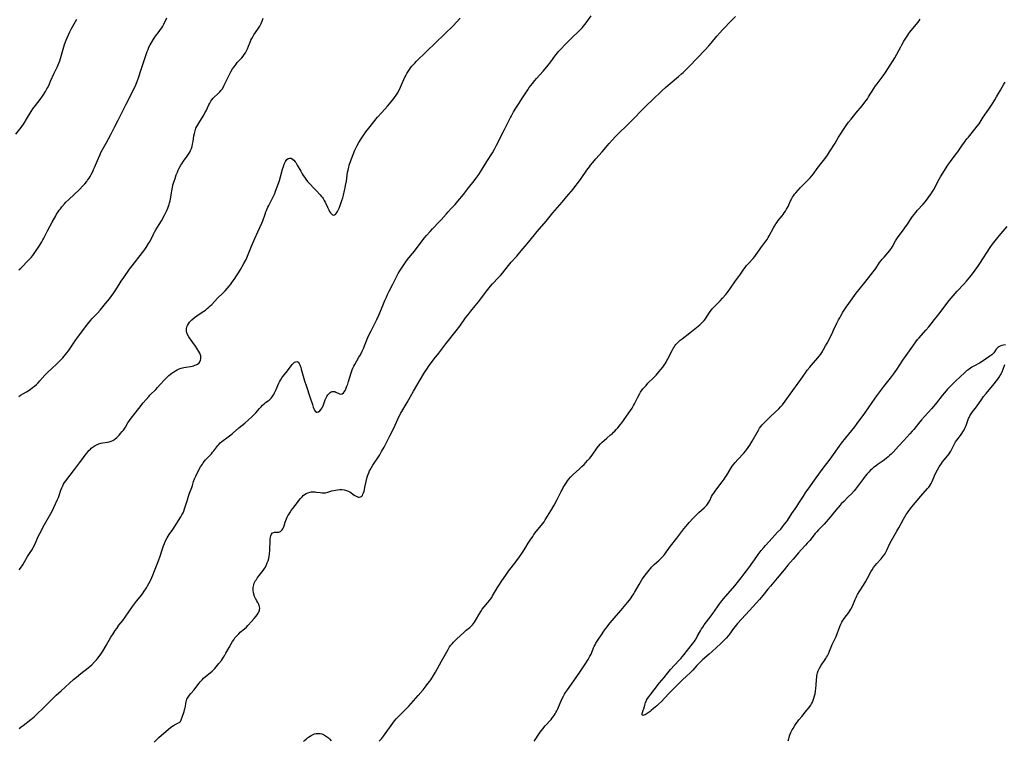
# Model space of a CAD drawing. Units: inches. Extents: x 2032784 to 2037729, y 252983 to 258463.
# Drawn here: x 2034953 to 2035288, y 253212 to 253457 of the extents above; entities that cross this region are included whole.
import ezdxf

# ---------------------------------------------------------------- set-up
doc = ezdxf.new("R2010")
doc.units = ezdxf.units.IN
doc.header["$MEASUREMENT"] = 0
doc.layers.add('c_18_T12S_R18E', color=188, linetype='Continuous')

msp = doc.modelspace()

# ---------------------------------------------------------------- linework, layer by layer
at = {"layer": 'c_18_T12S_R18E'}
for points, elevation in [([(2035288.15, 253346.59), (2035287.45, 253346.49), (2035286.89, 253346.35), (2035286.35, 253346.17), (2035285.87, 253345.93), (2035285.56, 253345.71), (2035285.3, 253345.46), (2035284.98, 253345.05), (2035284.44, 253344.18), (2035284.17, 253343.8), (2035283.87, 253343.48), (2035283.47, 253343.14), (2035282.86, 253342.69), (2035280.55, 253341.15), (2035279.24, 253340.37), (2035277.34, 253339.29), (2035276.73, 253338.93), (2035275.75, 253338.3), (2035275.33, 253337.99), (2035274.92, 253337.67), (2035274.21, 253337.06), (2035272.88, 253335.84), (2035271.14, 253334.18), (2035269.48, 253332.54), (2035268.41, 253331.44), (2035267.35, 253330.24), (2035266.58, 253329.32), (2035264.67, 253326.85), (2035264.24, 253326.32), (2035262.95, 253324.81), (2035260.53, 253322.13), (2035259.61, 253321.07), (2035258.55, 253319.79), (2035256.9, 253317.75), (2035256.39, 253317.14), (2035255.6, 253316.25), (2035253.55, 253314.04), (2035251.76, 253312.04), (2035250.03, 253310.18), (2035249.22, 253309.36), (2035248.72, 253308.88), (2035248.21, 253308.42), (2035247.67, 253307.97), (2035246.99, 253307.45), (2035246.47, 253307.07), (2035244.76, 253305.91), (2035244.09, 253305.43), (2035243.28, 253304.8), (2035242.69, 253304.3), (2035242.23, 253303.87), (2035241.66, 253303.29), (2035241.12, 253302.69), (2035240.38, 253301.82), (2035239.78, 253301.05), (2035237.78, 253298.32), (2035237.09, 253297.44), (2035236.66, 253296.92), (2035235.69, 253295.87), (2035234.64, 253294.81), (2035233.11, 253293.3), (2035232.28, 253292.45), (2035231.88, 253292), (2035230.43, 253290.33), (2035227.93, 253287.28), (2035227.09, 253286.3), (2035226.43, 253285.56), (2035225.75, 253284.85), (2035224.54, 253283.6), (2035223.9, 253282.92), (2035223.38, 253282.33), (2035221.51, 253280), (2035220.68, 253279.04), (2035220.13, 253278.44), (2035218.59, 253276.81), (2035217.71, 253275.82), (2035215.9, 253273.64), (2035214.13, 253271.59), (2035212.8, 253270), (2035210.44, 253267.12), (2035208.15, 253264.49), (2035207.24, 253263.38), (2035205.58, 253261.28), (2035204.99, 253260.56), (2035204.39, 253259.87), (2035201.01, 253256.14), (2035196.98, 253251.69), (2035196.49, 253251.13), (2035196.02, 253250.56), (2035195.57, 253249.98), (2035194.21, 253248.1), (2035193.86, 253247.65), (2035193.08, 253246.73), (2035192.47, 253246.07), (2035191.33, 253244.95), (2035188.32, 253242.17), (2035187.34, 253241.3), (2035185.05, 253239.33), (2035184.12, 253238.46), (2035183.14, 253237.44), (2035181.71, 253235.87), (2035180.73, 253234.86), (2035179.73, 253233.91), (2035178.1, 253232.44), (2035177.06, 253231.46), (2035173.44, 253227.81), (2035171.05, 253225.23), (2035170.12, 253224.32), (2035169.49, 253223.75), (2035168.35, 253222.75), (2035167.59, 253222.12), (2035167.19, 253221.81), (2035165.87, 253220.9), (2035165.5, 253220.66), (2035165.11, 253220.48), (2035164.74, 253220.46), (2035164.49, 253220.67), (2035164.51, 253221.08), (2035164.62, 253221.46), (2035164.92, 253222.24), (2035165.06, 253222.71), (2035165.38, 253223.93), (2035165.67, 253224.79), (2035165.83, 253225.19), (2035166.02, 253225.59), (2035166.36, 253226.18), (2035166.76, 253226.75), (2035167.43, 253227.64), (2035168.65, 253229.16), (2035170.46, 253231.5), (2035172.02, 253233.4), (2035173.26, 253234.97), (2035174.21, 253236.05), (2035177.04, 253239.17), (2035177.66, 253239.87), (2035178.2, 253240.51), (2035180.37, 253243.19), (2035181.67, 253244.84), (2035182.16, 253245.51), (2035182.51, 253246.03), (2035182.84, 253246.55), (2035183.25, 253247.26), (2035184.37, 253249.28), (2035184.75, 253249.92), (2035185.15, 253250.53), (2035185.67, 253251.25), (2035187.24, 253253.28), (2035187.98, 253254.29), (2035188.6, 253255.16), (2035190.14, 253257.44), (2035190.95, 253258.58), (2035191.62, 253259.44), (2035192.19, 253260.12), (2035196.03, 253264.58), (2035197.34, 253266.14), (2035198.26, 253267.28), (2035199.25, 253268.6), (2035200.83, 253270.72), (2035203.5, 253274.53), (2035204.04, 253275.27), (2035205, 253276.52), (2035205.94, 253277.65), (2035206.48, 253278.28), (2035208.77, 253280.81), (2035210.61, 253282.76), (2035211.65, 253283.89), (2035212.3, 253284.64), (2035213, 253285.5), (2035213.6, 253286.32), (2035213.94, 253286.82), (2035215.48, 253289.16), (2035217.18, 253291.58), (2035217.87, 253292.63), (2035219.36, 253295.06), (2035220.23, 253296.38), (2035221.02, 253297.5), (2035223.21, 253300.52), (2035225.2, 253303.4), (2035226.07, 253304.58), (2035228.09, 253307.2), (2035229.06, 253308.49), (2035231.58, 253312.02), (2035232.36, 253313.08), (2035233.82, 253314.95), (2035236.85, 253318.7), (2035237.72, 253319.84), (2035240.25, 253323.32), (2035242.8, 253326.99), (2035244.39, 253329.18), (2035246.76, 253332.38), (2035248.98, 253335.23), (2035250.03, 253336.62), (2035251.11, 253338.15), (2035253.26, 253341.34), (2035256.57, 253346.14), (2035257.59, 253347.56), (2035258.23, 253348.37), (2035258.76, 253349), (2035261.03, 253351.54), (2035262.02, 253352.71), (2035262.88, 253353.76), (2035264.02, 253355.19), (2035265.48, 253357.06), (2035268.98, 253361.61), (2035270.32, 253363.26), (2035270.99, 253364.05), (2035271.72, 253364.87), (2035273.91, 253367.21), (2035274.86, 253368.25), (2035275.99, 253369.57), (2035276.93, 253370.73), (2035277.83, 253371.94), (2035278.74, 253373.22), (2035279.4, 253374.22), (2035282.97, 253379.71), (2035283.73, 253380.84), (2035284.59, 253382.01), (2035285.03, 253382.58), (2035285.93, 253383.66), (2035288.7, 253386.88)], 1094), ([(2035214.22, 253211.8), (2035214.38, 253212.49), (2035214.5, 253212.9), (2035214.7, 253213.5), (2035214.93, 253214.1), (2035215.15, 253214.62), (2035215.58, 253215.51), (2035215.85, 253216), (2035216.49, 253217.04), (2035216.9, 253217.64), (2035217.33, 253218.24), (2035217.88, 253218.95), (2035218.8, 253220.08), (2035220.58, 253222.18), (2035221.33, 253223.14), (2035221.85, 253223.93), (2035222.13, 253224.42), (2035222.42, 253225), (2035222.7, 253225.64), (2035222.95, 253226.29), (2035223.19, 253227.08), (2035223.37, 253227.82), (2035223.51, 253228.58), (2035223.66, 253229.74), (2035223.74, 253230.68), (2035223.85, 253232.75), (2035223.9, 253233.36), (2035223.97, 253233.95), (2035224.05, 253234.44), (2035224.17, 253234.91), (2035224.41, 253235.62), (2035224.63, 253236.09), (2035224.87, 253236.56), (2035225.34, 253237.36), (2035227, 253239.79), (2035227.28, 253240.24), (2035227.55, 253240.7), (2035227.88, 253241.37), (2035228.27, 253242.3), (2035228.96, 253244.02), (2035229.22, 253244.59), (2035230.17, 253246.59), (2035230.5, 253247.34), (2035231.81, 253250.73), (2035232.16, 253251.54), (2035232.48, 253252.17), (2035232.83, 253252.78), (2035233.24, 253253.39), (2035234.86, 253255.51), (2035235.21, 253256.03), (2035235.53, 253256.56), (2035235.95, 253257.4), (2035237, 253259.9), (2035237.29, 253260.54), (2035237.61, 253261.17), (2035237.84, 253261.61), (2035238.37, 253262.5), (2035239.78, 253264.74), (2035240.51, 253265.95), (2035241.18, 253267.15), (2035242.33, 253269.32), (2035242.74, 253270.04), (2035243.21, 253270.76), (2035243.77, 253271.5), (2035244.38, 253272.2), (2035245.78, 253273.69), (2035246.19, 253274.16), (2035246.57, 253274.65), (2035247.04, 253275.34), (2035247.4, 253275.99), (2035247.73, 253276.65), (2035248.84, 253278.98), (2035249.36, 253280), (2035249.76, 253280.72), (2035251.22, 253283.16), (2035251.88, 253284.31), (2035253.43, 253287.19), (2035253.89, 253288.04), (2035254.38, 253288.86), (2035254.97, 253289.78), (2035255.76, 253290.88), (2035256.8, 253292.17), (2035259.32, 253295.1), (2035261.63, 253297.68), (2035262.03, 253298.16), (2035262.51, 253298.82), (2035262.86, 253299.42), (2035263.17, 253300.05), (2035264, 253301.96), (2035264.58, 253303.19), (2035265.02, 253304.04), (2035265.6, 253305.03), (2035266.33, 253306.18), (2035266.72, 253306.73), (2035267.23, 253307.39), (2035268.51, 253308.96), (2035268.93, 253309.52), (2035269.26, 253310), (2035269.52, 253310.43), (2035269.87, 253311.1), (2035270.52, 253312.42), (2035270.75, 253312.86), (2035271.17, 253313.51), (2035271.62, 253314.15), (2035272.82, 253315.73), (2035273.31, 253316.43), (2035273.63, 253316.93), (2035273.93, 253317.44), (2035274.34, 253318.24), (2035274.71, 253319.07), (2035275.33, 253320.81), (2035275.6, 253321.53), (2035275.75, 253321.86), (2035276.05, 253322.44), (2035276.47, 253323.12), (2035276.94, 253323.79), (2035278.22, 253325.52), (2035280.03, 253328.08), (2035280.69, 253328.97), (2035281.57, 253330.05), (2035284.32, 253333.28), (2035285.11, 253334.31), (2035285.56, 253334.93), (2035285.98, 253335.56), (2035286.46, 253336.35), (2035286.88, 253337.14), (2035287.02, 253337.44), (2035287.35, 253338.31), (2035287.87, 253339.86)], 1094), ([(2034998.46, 253211.35), (2034999.25, 253212.17), (2035000.03, 253212.9), (2035002.57, 253215.14), (2035004.03, 253216.32), (2035004.51, 253216.68), (2035005.02, 253217.03), (2035005.43, 253217.28), (2035005.86, 253217.5), (2035006.77, 253217.89), (2035007.23, 253218.15), (2035007.46, 253218.4), (2035007.69, 253218.9), (2035007.97, 253219.84), (2035008.66, 253221.75), (2035008.84, 253222.29), (2035008.96, 253222.71), (2035009.06, 253223.14), (2035009.13, 253223.58), (2035009.25, 253224.53), (2035009.34, 253225.04), (2035009.47, 253225.55), (2035009.65, 253225.99), (2035010.03, 253226.67), (2035010.5, 253227.32), (2035010.95, 253227.87), (2035012.05, 253229.14), (2035012.69, 253229.92), (2035013.83, 253231.47), (2035014.12, 253231.85), (2035014.44, 253232.21), (2035014.78, 253232.58), (2035015.32, 253233.11), (2035015.89, 253233.62), (2035018.26, 253235.55), (2035018.71, 253235.96), (2035019.13, 253236.39), (2035019.62, 253236.94), (2035020.54, 253238.09), (2035021.37, 253239.18), (2035022.1, 253240.22), (2035022.44, 253240.76), (2035022.92, 253241.58), (2035024.03, 253243.61), (2035024.72, 253244.83), (2035025.17, 253245.59), (2035025.56, 253246.21), (2035025.98, 253246.8), (2035026.38, 253247.3), (2035026.81, 253247.77), (2035027.3, 253248.26), (2035027.81, 253248.73), (2035029.25, 253249.94), (2035029.86, 253250.51), (2035030.41, 253251.07), (2035031.62, 253252.4), (2035032.54, 253253.45), (2035033.07, 253254.09), (2035033.55, 253254.72), (2035033.9, 253255.25), (2035034.12, 253255.67), (2035034.28, 253256.09), (2035034.36, 253256.42), (2035034.4, 253256.93), (2035034.36, 253257.37), (2035034.25, 253257.81), (2035034.09, 253258.25), (2035033.76, 253258.87), (2035033.39, 253259.5), (2035033, 253260.22), (2035032.67, 253260.96), (2035032.42, 253261.75), (2035032.3, 253262.28), (2035032.22, 253262.91), (2035032.2, 253263.47), (2035032.22, 253264.02), (2035032.29, 253264.46), (2035032.39, 253264.89), (2035032.57, 253265.43), (2035032.77, 253265.88), (2035033, 253266.32), (2035033.26, 253266.74), (2035033.55, 253267.15), (2035034.22, 253268.05), (2035035.15, 253269.2), (2035035.59, 253269.79), (2035036.01, 253270.41), (2035036.33, 253270.94), (2035036.63, 253271.49), (2035036.99, 253272.34), (2035037.25, 253273.1), (2035037.46, 253273.88), (2035037.6, 253274.64), (2035037.69, 253275.33), (2035037.8, 253276.71), (2035037.94, 253279.96), (2035037.98, 253280.48), (2035038.06, 253281.06), (2035038.17, 253281.58), (2035038.38, 253282.1), (2035038.64, 253282.43), (2035038.9, 253282.62), (2035039.41, 253282.78), (2035040.44, 253282.79), (2035040.79, 253282.82), (2035041.13, 253282.9), (2035041.45, 253283.05), (2035041.75, 253283.27), (2035042.05, 253283.57), (2035042.29, 253283.95), (2035042.52, 253284.44), (2035042.71, 253284.98), (2035043.07, 253286.2), (2035043.28, 253286.79), (2035043.51, 253287.38), (2035043.78, 253287.97), (2035044.01, 253288.42), (2035044.27, 253288.87), (2035044.63, 253289.42), (2035045.15, 253290.17), (2035045.7, 253290.92), (2035047.22, 253292.93), (2035047.74, 253293.6), (2035048.26, 253294.24), (2035048.82, 253294.86), (2035049.23, 253295.25), (2035049.66, 253295.6), (2035050.2, 253295.97), (2035050.77, 253296.25), (2035051.52, 253296.48), (2035051.94, 253296.54), (2035052.36, 253296.57), (2035052.79, 253296.57), (2035053.23, 253296.55), (2035053.78, 253296.48), (2035055.02, 253296.28), (2035055.7, 253296.2), (2035056.18, 253296.19), (2035056.8, 253296.25), (2035057.54, 253296.42), (2035058.97, 253296.85), (2035059.67, 253297.03), (2035060.2, 253297.15), (2035060.91, 253297.25), (2035061.63, 253297.3), (2035062.4, 253297.29), (2035063.18, 253297.18), (2035063.88, 253297), (2035064.54, 253296.74), (2035065.02, 253296.5), (2035065.57, 253296.15), (2035066.56, 253295.44), (2035067.02, 253295.14), (2035067.47, 253294.91), (2035067.88, 253294.76), (2035068.28, 253294.71), (2035068.68, 253294.79), (2035069.04, 253295), (2035069.32, 253295.31), (2035069.54, 253295.71), (2035069.73, 253296.2), (2035069.89, 253296.82), (2035070.28, 253298.61), (2035070.61, 253300.01), (2035071.02, 253301.54), (2035071.24, 253302.26), (2035071.49, 253302.98), (2035071.78, 253303.68), (2035071.95, 253304.02), (2035072.4, 253304.86), (2035072.9, 253305.67), (2035074.78, 253308.46), (2035075.25, 253309.19), (2035075.89, 253310.25), (2035076.72, 253311.77), (2035078.65, 253315.61), (2035080.15, 253318.49)], 1088)]:
    msp.add_lwpolyline(points, dxfattribs=dict(at, elevation=elevation))
for points in [[(2034952.56, 253215.98, 1086), (2034953.23, 253216.53, 1086), (2034953.9, 253217.07, 1086), (2034956.54, 253219.08, 1086), (2034957.15, 253219.56, 1086), (2034957.63, 253219.97, 1086), (2034958.61, 253220.88, 1086), (2034960.71, 253222.88, 1086), (2034961.17, 253223.34, 1086), (2034962.85, 253225.1, 1086), (2034963.65, 253225.9, 1086), (2034964.48, 253226.7, 1086), (2034965.17, 253227.32, 1086), (2034966.85, 253228.79, 1086), (2034971.06, 253232.62, 1086), (2034972.03, 253233.48, 1086), (2034973.55, 253234.73, 1086), (2034976.02, 253236.63, 1086), (2034976.58, 253237.08, 1086), (2034977.3, 253237.71, 1086), (2034978.23, 253238.63, 1086), (2034978.86, 253239.34, 1086), (2034979.47, 253240.09, 1086), (2034980.31, 253241.24, 1086), (2034981.03, 253242.33, 1086), (2034982.16, 253244.2, 1086), (2034983.78, 253247.03, 1086), (2034984.54, 253248.26, 1086), (2034985.25, 253249.32, 1086), (2034985.76, 253250.07, 1086), (2034986.51, 253251.11, 1086), (2034987.8, 253252.76, 1086), (2034988.68, 253253.93, 1086), (2034991.16, 253257.51, 1086), (2034991.85, 253258.46, 1086), (2034992.5, 253259.3, 1086), (2034993.74, 253260.8, 1086), (2034994.49, 253261.81, 1086), (2034995.11, 253262.74, 1086), (2034995.84, 253263.88, 1086), (2034996.26, 253264.55, 1086), (2034996.69, 253265.32, 1086), (2034997.09, 253266.12, 1086), (2034997.33, 253266.62, 1086), (2034998.04, 253268.2, 1086), (2034998.39, 253269.04, 1086), (2034999.29, 253271.41, 1086), (2035000.07, 253273.36, 1086), (2035000.39, 253274.26, 1086), (2035001.28, 253277.11, 1086), (2035001.64, 253278.15, 1086), (2035001.99, 253279.01, 1086), (2035002.37, 253279.85, 1086), (2035002.93, 253280.93, 1086), (2035003.25, 253281.5, 1086), (2035003.6, 253282.04, 1086), (2035004.82, 253283.74, 1086), (2035005.61, 253284.92, 1086), (2035007.57, 253288.01, 1086), (2035007.95, 253288.67, 1086), (2035008.34, 253289.45, 1086), (2035008.56, 253289.96, 1086), (2035008.84, 253290.71, 1086), (2035009.09, 253291.49, 1086), (2035009.79, 253293.82, 1086), (2035010.18, 253295.04, 1086), (2035010.55, 253296.07, 1086), (2035011.28, 253298, 1086), (2035011.52, 253298.7, 1086), (2035011.93, 253300.04, 1086), (2035012.27, 253301, 1086), (2035012.63, 253301.82, 1086), (2035013.29, 253303.13, 1086), (2035014.31, 253305, 1086), (2035014.89, 253305.95, 1086), (2035015.21, 253306.43, 1086), (2035015.52, 253306.84, 1086), (2035016.01, 253307.43, 1086), (2035016.53, 253308, 1086), (2035017.98, 253309.51, 1086), (2035018.4, 253309.99, 1086), (2035018.81, 253310.48, 1086), (2035020.13, 253312.26, 1086), (2035020.49, 253312.69, 1086), (2035020.96, 253313.17, 1086), (2035021.54, 253313.66, 1086), (2035023.69, 253315.24, 1086), (2035024.62, 253315.98, 1086), (2035025.12, 253316.4, 1086), (2035027.27, 253318.28, 1086), (2035029.33, 253319.93, 1086), (2035030.6, 253321, 1086), (2035031.6, 253321.92, 1086), (2035032.18, 253322.49, 1086), (2035033.09, 253323.47, 1086), (2035034.36, 253324.92, 1086), (2035034.88, 253325.49, 1086), (2035035.38, 253326.01, 1086), (2035035.9, 253326.49, 1086), (2035036.43, 253326.9, 1086), (2035037.26, 253327.5, 1086), (2035037.6, 253327.76, 1086), (2035037.93, 253328.05, 1086), (2035038.33, 253328.46, 1086), (2035038.64, 253328.84, 1086), (2035038.92, 253329.26, 1086), (2035039.19, 253329.7, 1086), (2035039.47, 253330.24, 1086), (2035039.98, 253331.34, 1086), (2035040.9, 253333.53, 1086), (2035041.13, 253334, 1086), (2035041.43, 253334.56, 1086), (2035041.94, 253335.33, 1086), (2035042.3, 253335.8, 1086), (2035043.84, 253337.71, 1086), (2035045.13, 253339.46, 1086), (2035045.5, 253339.92, 1086), (2035045.87, 253340.32, 1086), (2035046.24, 253340.63, 1086), (2035046.66, 253340.84, 1086), (2035047.06, 253340.86, 1086), (2035047.46, 253340.65, 1086), (2035047.8, 253340.22, 1086), (2035048.05, 253339.77, 1086), (2035048.2, 253339.39, 1086), (2035048.35, 253338.98, 1086), (2035048.54, 253338.34, 1086), (2035049.19, 253335.92, 1086), (2035049.66, 253334.34, 1086), (2035050.17, 253332.76, 1086), (2035051.61, 253328.57, 1086), (2035052.32, 253326.23, 1086), (2035052.61, 253325.34, 1086), (2035052.84, 253324.76, 1086), (2035053.06, 253324.32, 1086), (2035053.3, 253323.98, 1086), (2035053.67, 253323.69, 1086), (2035053.95, 253323.63, 1086), (2035054.36, 253323.77, 1086), (2035054.84, 253324.13, 1086), (2035055.28, 253324.63, 1086), (2035055.65, 253325.18, 1086), (2035055.86, 253325.59, 1086), (2035056.08, 253326.14, 1086), (2035056.66, 253327.83, 1086), (2035056.86, 253328.3, 1086), (2035057.22, 253328.98, 1086), (2035057.63, 253329.59, 1086), (2035058.11, 253330.12, 1086), (2035058.42, 253330.37, 1086), (2035058.74, 253330.56, 1086), (2035059.03, 253330.68, 1086), (2035059.33, 253330.73, 1086), (2035059.62, 253330.73, 1086), (2035059.91, 253330.67, 1086), (2035060.34, 253330.51, 1086), (2035061.5, 253329.92, 1086), (2035062, 253329.78, 1086), (2035062.46, 253329.86, 1086), (2035062.94, 253330.22, 1086), (2035063.28, 253330.68, 1086), (2035063.49, 253331.05, 1086), (2035063.69, 253331.46, 1086), (2035064.1, 253332.48, 1086), (2035064.33, 253333.14, 1086), (2035064.63, 253334.08, 1086), (2035065.52, 253337.05, 1086), (2035065.88, 253338.06, 1086), (2035066.13, 253338.67, 1086), (2035066.41, 253339.26, 1086), (2035066.76, 253339.91, 1086), (2035068.17, 253342.33, 1086), (2035068.65, 253343.2, 1086), (2035069.28, 253344.45, 1086), (2035069.8, 253345.57, 1086), (2035070.08, 253346.22, 1086), (2035071.21, 253349.04, 1086), (2035071.65, 253350.04, 1086), (2035072.27, 253351.32, 1086), (2035074.22, 253355.2, 1086), (2035074.9, 253356.66, 1086), (2035075.82, 253358.79, 1086), (2035077, 253361.67, 1086), (2035077.49, 253362.77, 1086), (2035077.91, 253363.69, 1086), (2035078.48, 253364.86, 1086), (2035079.72, 253367.28, 1086), (2035080.93, 253369.71, 1086), (2035081.56, 253370.86, 1086), (2035082.07, 253371.72, 1086), (2035082.49, 253372.41, 1086), (2035083.16, 253373.43, 1086), (2035083.92, 253374.53, 1086), (2035084.74, 253375.64, 1086), (2035085.7, 253376.87, 1086), (2035087.03, 253378.51, 1086), (2035087.63, 253379.29, 1086), (2035089.42, 253381.61, 1086), (2035090.41, 253382.87, 1086), (2035091.2, 253383.84, 1086), (2035092.38, 253385.19, 1086), (2035093.17, 253386.04, 1086), (2035095.5, 253388.41, 1086), (2035096.17, 253389.16, 1086), (2035097.82, 253391.08, 1086), (2035098.54, 253391.89, 1086), (2035099.56, 253392.99, 1086), (2035100.85, 253394.34, 1086), (2035101.82, 253395.46, 1086), (2035103.75, 253397.78, 1086), (2035105.43, 253400.01, 1086), (2035107.32, 253402.38, 1086), (2035107.93, 253403.19, 1086), (2035108.94, 253404.6, 1086), (2035109.55, 253405.48, 1086), (2035110.11, 253406.37, 1086), (2035111.67, 253408.99, 1086), (2035113.56, 253411.96, 1086), (2035114.26, 253413.18, 1086), (2035114.97, 253414.52, 1086), (2035117.7, 253419.85, 1086), (2035119.71, 253423.9, 1086), (2035120.15, 253424.74, 1086), (2035120.78, 253425.87, 1086), (2035121.54, 253427.09, 1086), (2035122.71, 253428.86, 1086), (2035123.62, 253430.27, 1086), (2035125.13, 253432.69, 1086), (2035125.57, 253433.35, 1086), (2035126.12, 253434.13, 1086), (2035127.16, 253435.5, 1086), (2035128.01, 253436.57, 1086), (2035128.55, 253437.21, 1086), (2035130.8, 253439.74, 1086), (2035132.62, 253441.83, 1086), (2035133.04, 253442.36, 1086), (2035133.45, 253442.91, 1086), (2035134.82, 253444.88, 1086), (2035135.24, 253445.42, 1086), (2035135.7, 253445.95, 1086), (2035136.18, 253446.48, 1086), (2035139.06, 253449.52, 1086), (2035140.09, 253450.58, 1086), (2035140.78, 253451.25, 1086), (2035142.67, 253453.01, 1086), (2035143.6, 253453.93, 1086), (2035144.11, 253454.49, 1086), (2035144.56, 253455.02, 1086), (2035145.44, 253456.16, 1086), (2035147.14, 253458.59, 1086)], [(2035080.15, 253318.49, 1088), (2035080.53, 253319.28, 1088), (2035081.41, 253321.29, 1088), (2035081.75, 253322.03, 1088), (2035082.4, 253323.28, 1088), (2035084.54, 253326.98, 1088), (2035086.72, 253330.86, 1088), (2035087.83, 253332.76, 1088), (2035088.67, 253334.15, 1088), (2035090.5, 253337.13, 1088), (2035091.27, 253338.35, 1088), (2035092.05, 253339.5, 1088), (2035093.19, 253341.07, 1088), (2035093.76, 253341.82, 1088), (2035095.3, 253343.77, 1088), (2035097.7, 253346.89, 1088), (2035101.26, 253351.3, 1088), (2035102.48, 253352.93, 1088), (2035104.46, 253355.71, 1088), (2035105.5, 253357.12, 1088), (2035106.27, 253358.09, 1088), (2035107.74, 253359.89, 1088), (2035108.8, 253361.22, 1088), (2035109.92, 253362.67, 1088), (2035111.56, 253364.84, 1088), (2035112.47, 253366, 1088), (2035112.88, 253366.5, 1088), (2035113.57, 253367.29, 1088), (2035115.63, 253369.48, 1088), (2035116.32, 253370.23, 1088), (2035116.95, 253370.97, 1088), (2035119.05, 253373.56, 1088), (2035119.98, 253374.66, 1088), (2035121.83, 253376.74, 1088), (2035122.76, 253377.84, 1088), (2035125.94, 253381.62, 1088), (2035128.81, 253385.13, 1088), (2035131.81, 253388.67, 1088), (2035134.13, 253391.46, 1088), (2035137.31, 253395.15, 1088), (2035138.93, 253397.09, 1088), (2035141.03, 253399.52, 1088), (2035141.66, 253400.31, 1088), (2035142.86, 253401.92, 1088), (2035143.79, 253403.24, 1088), (2035145.73, 253406.08, 1088), (2035146.55, 253407.2, 1088), (2035146.95, 253407.72, 1088), (2035147.72, 253408.67, 1088), (2035148.72, 253409.86, 1088), (2035150.89, 253412.29, 1088), (2035153.29, 253415.09, 1088), (2035154.34, 253416.25, 1088), (2035155.46, 253417.43, 1088), (2035156.17, 253418.14, 1088), (2035159.79, 253421.73, 1088), (2035166.28, 253428.3, 1088), (2035167.79, 253429.78, 1088), (2035171.3, 253433.12, 1088), (2035172.41, 253434.15, 1088), (2035174.02, 253435.54, 1088), (2035176.84, 253437.89, 1088), (2035177.89, 253438.78, 1088), (2035178.47, 253439.29, 1088), (2035179.28, 253440.04, 1088), (2035180.41, 253441.17, 1088), (2035183.32, 253444.25, 1088), (2035185.81, 253446.86, 1088), (2035187.15, 253448.3, 1088), (2035187.99, 253449.27, 1088), (2035189.94, 253451.63, 1088), (2035190.94, 253452.77, 1088), (2035191.84, 253453.74, 1088), (2035195.05, 253457.11, 1088), (2035196.24, 253458.33, 1088)], [(2034951.48, 253418.24, 1078), (2034953.23, 253420.57, 1078), (2034954.22, 253421.97, 1078), (2034955.12, 253423.4, 1078), (2034956.64, 253425.98, 1078), (2034957.22, 253426.86, 1078), (2034957.7, 253427.52, 1078), (2034959.35, 253429.59, 1078), (2034959.92, 253430.37, 1078), (2034960.24, 253430.83, 1078), (2034960.74, 253431.6, 1078), (2034961.49, 253432.81, 1078), (2034962.02, 253433.71, 1078), (2034962.28, 253434.18, 1078), (2034962.88, 253435.39, 1078), (2034963.27, 253436.26, 1078), (2034964.45, 253439, 1078), (2034965.56, 253441.28, 1078), (2034966.05, 253442.39, 1078), (2034966.36, 253443.26, 1078), (2034966.6, 253444.02, 1078), (2034967.52, 253447.18, 1078), (2034968.04, 253448.75, 1078), (2034968.59, 253450.26, 1078), (2034968.93, 253451.12, 1078), (2034969.34, 253452.11, 1078), (2034969.82, 253453.13, 1078), (2034970.29, 253454.04, 1078), (2034971.75, 253456.64, 1078), (2034972.14, 253457.39, 1078)], [(2034952.41, 253329, 1082), (2034953.06, 253329.43, 1082), (2034955.02, 253330.61, 1082), (2034956.26, 253331.39, 1082), (2034957.16, 253332.02, 1082), (2034957.83, 253332.55, 1082), (2034958.47, 253333.11, 1082), (2034959.06, 253333.69, 1082), (2034959.62, 253334.28, 1082), (2034961.35, 253336.23, 1082), (2034962.41, 253337.34, 1082), (2034963.55, 253338.43, 1082), (2034965.5, 253340.22, 1082), (2034966.23, 253340.93, 1082), (2034966.82, 253341.54, 1082), (2034967.39, 253342.17, 1082), (2034967.87, 253342.72, 1082), (2034968.75, 253343.82, 1082), (2034969.31, 253344.58, 1082), (2034970, 253345.55, 1082), (2034971.64, 253347.97, 1082), (2034972.39, 253349.02, 1082), (2034975.93, 253353.74, 1082), (2034976.92, 253354.94, 1082), (2034977.32, 253355.39, 1082), (2034979.23, 253357.35, 1082), (2034980.13, 253358.34, 1082), (2034980.62, 253358.92, 1082), (2034981.99, 253360.63, 1082), (2034983.31, 253362.25, 1082), (2034984.15, 253363.31, 1082), (2034984.59, 253363.93, 1082), (2034985.24, 253364.91, 1082), (2034986.55, 253367.07, 1082), (2034987.27, 253368.21, 1082), (2034988.13, 253369.47, 1082), (2034990.1, 253372.29, 1082), (2034991, 253373.48, 1082), (2034994.57, 253377.98, 1082), (2034995.03, 253378.61, 1082), (2034995.81, 253379.74, 1082), (2034996.6, 253381.01, 1082), (2034996.9, 253381.52, 1082), (2034997.32, 253382.3, 1082), (2034998.27, 253384.28, 1082), (2034998.57, 253384.87, 1082), (2034999.06, 253385.71, 1082), (2035000.17, 253387.48, 1082), (2035000.96, 253388.78, 1082), (2035001.99, 253390.66, 1082), (2035002.81, 253392.26, 1082), (2035003.2, 253393.12, 1082), (2035003.42, 253393.72, 1082), (2035003.62, 253394.33, 1082), (2035003.77, 253394.9, 1082), (2035003.89, 253395.47, 1082), (2035004.35, 253398.35, 1082), (2035004.47, 253399.02, 1082), (2035004.69, 253400.11, 1082), (2035004.88, 253400.92, 1082), (2035005.27, 253402.23, 1082), (2035005.59, 253403.19, 1082), (2035006.02, 253404.39, 1082), (2035006.38, 253405.29, 1082), (2035006.69, 253406.02, 1082), (2035007.01, 253406.66, 1082), (2035007.61, 253407.75, 1082), (2035007.88, 253408.2, 1082), (2035008.48, 253409.12, 1082), (2035009.72, 253410.74, 1082), (2035010.2, 253411.42, 1082), (2035010.62, 253412.11, 1082), (2035010.91, 253412.72, 1082), (2035011.17, 253413.42, 1082), (2035011.38, 253414.14, 1082), (2035011.55, 253414.87, 1082), (2035011.71, 253415.74, 1082), (2035012.03, 253417.74, 1082), (2035012.19, 253418.53, 1082), (2035012.42, 253419.42, 1082), (2035012.72, 253420.27, 1082), (2035013.01, 253420.9, 1082), (2035013.33, 253421.47, 1082), (2035013.66, 253422.04, 1082), (2035015.12, 253424.35, 1082), (2035015.46, 253424.94, 1082), (2035015.79, 253425.54, 1082), (2035016.16, 253426.26, 1082), (2035017.09, 253428.23, 1082), (2035017.39, 253428.83, 1082), (2035017.79, 253429.52, 1082), (2035018.13, 253430, 1082), (2035018.59, 253430.53, 1082), (2035018.96, 253430.9, 1082), (2035020.2, 253432.06, 1082), (2035020.85, 253432.72, 1082), (2035021.23, 253433.17, 1082), (2035021.59, 253433.65, 1082), (2035022.05, 253434.39, 1082), (2035022.34, 253434.95, 1082), (2035023.78, 253437.95, 1082), (2035024.31, 253439, 1082), (2035024.72, 253439.74, 1082), (2035025.2, 253440.53, 1082), (2035025.66, 253441.21, 1082), (2035026.37, 253442.15, 1082), (2035026.79, 253442.65, 1082), (2035028.31, 253444.25, 1082), (2035028.77, 253444.8, 1082), (2035029.16, 253445.35, 1082), (2035029.55, 253446, 1082), (2035029.89, 253446.66, 1082), (2035030.2, 253447.34, 1082), (2035030.57, 253448.21, 1082), (2035031.14, 253449.63, 1082), (2035031.41, 253450.24, 1082), (2035031.71, 253450.85, 1082), (2035032.16, 253451.62, 1082), (2035032.41, 253452.03, 1082), (2035032.98, 253452.88, 1082), (2035034.04, 253454.41, 1082), (2035034.43, 253455.03, 1082), (2035034.68, 253455.48, 1082), (2035034.92, 253455.96, 1082), (2035035.16, 253456.51, 1082), (2035035.38, 253457.07, 1082), (2035035.62, 253457.75, 1082)], [(2034952.48, 253372.15, 1080), (2034953.09, 253372.69, 1080), (2034954.03, 253373.58, 1080), (2034955, 253374.55, 1080), (2034956.09, 253375.68, 1080), (2034956.66, 253376.32, 1080), (2034957.19, 253376.98, 1080), (2034957.7, 253377.66, 1080), (2034958.18, 253378.35, 1080), (2034959.37, 253380.2, 1080), (2034960.25, 253381.63, 1080), (2034960.63, 253382.29, 1080), (2034960.94, 253382.89, 1080), (2034962.28, 253385.56, 1080), (2034963.82, 253388.29, 1080), (2034964.99, 253390.47, 1080), (2034965.31, 253391.02, 1080), (2034965.83, 253391.85, 1080), (2034966.21, 253392.39, 1080), (2034966.61, 253392.92, 1080), (2034967.08, 253393.52, 1080), (2034968, 253394.57, 1080), (2034968.49, 253395.09, 1080), (2034969.46, 253396.04, 1080), (2034973.09, 253399.5, 1080), (2034974.21, 253400.64, 1080), (2034974.9, 253401.42, 1080), (2034975.56, 253402.22, 1080), (2034975.86, 253402.63, 1080), (2034976.35, 253403.34, 1080), (2034976.7, 253403.92, 1080), (2034977.03, 253404.5, 1080), (2034977.58, 253405.56, 1080), (2034977.9, 253406.23, 1080), (2034978.21, 253406.93, 1080), (2034979.53, 253410.08, 1080), (2034980.1, 253411.37, 1080), (2034980.4, 253411.99, 1080), (2034980.84, 253412.85, 1080), (2034982.18, 253415.24, 1080), (2034983.74, 253418.19, 1080), (2034984.97, 253420.64, 1080), (2034986.23, 253423.07, 1080), (2034987.59, 253425.81, 1080), (2034989.02, 253428.51, 1080), (2034989.64, 253429.71, 1080), (2034991.04, 253432.58, 1080), (2034992, 253434.49, 1080), (2034992.27, 253435.08, 1080), (2034992.54, 253435.68, 1080), (2034992.87, 253436.52, 1080), (2034993.18, 253437.44, 1080), (2034994.08, 253440.28, 1080), (2034996.15, 253446.4, 1080), (2034996.42, 253447.14, 1080), (2034996.73, 253447.87, 1080), (2034997.12, 253448.67, 1080), (2034997.44, 253449.25, 1080), (2034997.78, 253449.82, 1080), (2034998.52, 253450.97, 1080), (2034998.97, 253451.6, 1080), (2035000.25, 253453.25, 1080), (2035000.69, 253453.86, 1080), (2035001.1, 253454.5, 1080), (2035001.42, 253455.07, 1080), (2035001.75, 253455.72, 1080), (2035002.8, 253457.9, 1080)], [(2034952.62, 253270, 1084), (2034953.06, 253270.6, 1084), (2034953.81, 253271.75, 1084), (2034954.37, 253272.69, 1084), (2034955.46, 253274.55, 1084), (2034956.06, 253275.51, 1084), (2034957.05, 253277.04, 1084), (2034957.46, 253277.78, 1084), (2034957.85, 253278.58, 1084), (2034959.19, 253281.54, 1084), (2034959.58, 253282.33, 1084), (2034961.23, 253285.4, 1084), (2034963.34, 253289.15, 1084), (2034963.97, 253290.37, 1084), (2034964.35, 253291.17, 1084), (2034965.63, 253293.93, 1084), (2034965.94, 253294.66, 1084), (2034966.18, 253295.3, 1084), (2034966.77, 253297.16, 1084), (2034967.06, 253297.95, 1084), (2034967.37, 253298.61, 1084), (2034967.68, 253299.18, 1084), (2034968.03, 253299.73, 1084), (2034968.41, 253300.27, 1084), (2034971.42, 253304.19, 1084), (2034973.15, 253306.39, 1084), (2034973.87, 253307.38, 1084), (2034974.99, 253308.97, 1084), (2034975.56, 253309.72, 1084), (2034976.29, 253310.57, 1084), (2034976.8, 253311.09, 1084), (2034977.08, 253311.36, 1084), (2034977.74, 253311.9, 1084), (2034978.44, 253312.36, 1084), (2034978.88, 253312.58, 1084), (2034979.66, 253312.88, 1084), (2034980.35, 253313.07, 1084), (2034981.06, 253313.22, 1084), (2034982.58, 253313.47, 1084), (2034983.19, 253313.59, 1084), (2034983.9, 253313.8, 1084), (2034984.49, 253314.07, 1084), (2034985.16, 253314.49, 1084), (2034985.79, 253315, 1084), (2034986.18, 253315.36, 1084), (2034986.64, 253315.84, 1084), (2034987.09, 253316.35, 1084), (2034987.63, 253317.03, 1084), (2034988.01, 253317.56, 1084), (2034988.71, 253318.6, 1084), (2034989.59, 253320.02, 1084), (2034990.12, 253320.83, 1084), (2034990.98, 253322.03, 1084), (2034991.54, 253322.74, 1084), (2034993.26, 253324.89, 1084), (2034994.76, 253326.8, 1084), (2034995.75, 253328.02, 1084), (2034996.65, 253329.02, 1084), (2034997.13, 253329.52, 1084), (2034999.05, 253331.39, 1084), (2034999.67, 253332.03, 1084), (2035000.59, 253333.03, 1084), (2035002.02, 253334.64, 1084), (2035002.64, 253335.29, 1084), (2035003.51, 253336.12, 1084), (2035004.01, 253336.55, 1084), (2035004.53, 253336.95, 1084), (2035005.14, 253337.38, 1084), (2035005.76, 253337.77, 1084), (2035006.35, 253338.09, 1084), (2035006.97, 253338.36, 1084), (2035007.64, 253338.61, 1084), (2035008.14, 253338.75, 1084), (2035008.63, 253338.87, 1084), (2035009.37, 253339, 1084), (2035010.87, 253339.22, 1084), (2035011.42, 253339.33, 1084), (2035011.88, 253339.45, 1084), (2035012.31, 253339.6, 1084), (2035012.8, 253339.8, 1084), (2035013.24, 253340.04, 1084), (2035013.77, 253340.47, 1084), (2035014.06, 253340.82, 1084), (2035014.3, 253341.31, 1084), (2035014.41, 253341.76, 1084), (2035014.43, 253342.24, 1084), (2035014.34, 253342.86, 1084), (2035014.15, 253343.4, 1084), (2035013.99, 253343.72, 1084), (2035013.64, 253344.34, 1084), (2035012.51, 253346.11, 1084), (2035011.63, 253347.41, 1084), (2035010.54, 253348.93, 1084), (2035010.26, 253349.35, 1084), (2035009.86, 253350.12, 1084), (2035009.66, 253350.66, 1084), (2035009.54, 253351.2, 1084), (2035009.5, 253351.75, 1084), (2035009.52, 253352.05, 1084), (2035009.66, 253352.67, 1084), (2035009.87, 253353.18, 1084), (2035010.15, 253353.67, 1084), (2035010.57, 253354.26, 1084), (2035011.08, 253354.83, 1084), (2035011.36, 253355.1, 1084), (2035012.25, 253355.83, 1084), (2035013.02, 253356.39, 1084), (2035014.86, 253357.65, 1084), (2035015.95, 253358.43, 1084), (2035016.57, 253358.92, 1084), (2035017.05, 253359.34, 1084), (2035017.59, 253359.84, 1084), (2035018.11, 253360.35, 1084), (2035020.08, 253362.41, 1084), (2035021.81, 253364.15, 1084), (2035022.6, 253364.96, 1084), (2035023.31, 253365.73, 1084), (2035023.99, 253366.53, 1084), (2035024.56, 253367.26, 1084), (2035024.94, 253367.77, 1084), (2035025.7, 253368.86, 1084), (2035026.48, 253370.05, 1084), (2035027.14, 253371.05, 1084), (2035028.08, 253372.55, 1084), (2035028.47, 253373.23, 1084), (2035029.04, 253374.26, 1084), (2035029.75, 253375.67, 1084), (2035030.22, 253376.76, 1084), (2035031.12, 253379.07, 1084), (2035031.59, 253380.18, 1084), (2035032.8, 253382.73, 1084), (2035033.82, 253385.07, 1084), (2035035.11, 253387.94, 1084), (2035035.43, 253388.77, 1084), (2035036.21, 253391.07, 1084), (2035036.52, 253391.86, 1084), (2035036.72, 253392.33, 1084), (2035037.22, 253393.41, 1084), (2035037.53, 253394.03, 1084), (2035038.58, 253396.02, 1084), (2035039.21, 253397.36, 1084), (2035039.5, 253398.06, 1084), (2035039.82, 253398.84, 1084), (2035040.37, 253400.3, 1084), (2035040.9, 253401.78, 1084), (2035041.15, 253402.52, 1084), (2035041.52, 253403.78, 1084), (2035042.2, 253406.35, 1084), (2035042.47, 253407.22, 1084), (2035042.77, 253408.02, 1084), (2035042.97, 253408.49, 1084), (2035043.18, 253408.92, 1084), (2035043.41, 253409.3, 1084), (2035043.66, 253409.63, 1084), (2035044.1, 253410, 1084), (2035044.57, 253410.16, 1084), (2035045.06, 253410.09, 1084), (2035045.56, 253409.82, 1084), (2035046.02, 253409.41, 1084), (2035046.47, 253408.9, 1084), (2035046.67, 253408.62, 1084), (2035046.94, 253408.21, 1084), (2035047.2, 253407.78, 1084), (2035048.36, 253405.64, 1084), (2035048.85, 253404.79, 1084), (2035049.22, 253404.19, 1084), (2035049.6, 253403.61, 1084), (2035050.06, 253402.98, 1084), (2035050.71, 253402.19, 1084), (2035053.63, 253399.05, 1084), (2035054.98, 253397.63, 1084), (2035055.45, 253397.07, 1084), (2035055.75, 253396.68, 1084), (2035055.94, 253396.39, 1084), (2035056.32, 253395.75, 1084), (2035056.66, 253395.09, 1084), (2035057.45, 253393.43, 1084), (2035057.9, 253392.53, 1084), (2035058.19, 253392.01, 1084), (2035058.48, 253391.55, 1084), (2035058.81, 253391.13, 1084), (2035059.17, 253390.82, 1084), (2035059.53, 253390.7, 1084), (2035059.88, 253390.79, 1084), (2035060.24, 253391.06, 1084), (2035060.45, 253391.3, 1084), (2035060.66, 253391.58, 1084), (2035060.89, 253391.97, 1084), (2035061.11, 253392.39, 1084), (2035061.43, 253393.11, 1084), (2035061.76, 253393.97, 1084), (2035062.36, 253395.73, 1084), (2035062.64, 253396.65, 1084), (2035062.89, 253397.54, 1084), (2035063.26, 253399.05, 1084), (2035063.48, 253400.04, 1084), (2035063.63, 253400.79, 1084), (2035063.88, 253402.31, 1084), (2035064.32, 253405.38, 1084), (2035064.45, 253406.03, 1084), (2035064.7, 253407.07, 1084), (2035064.89, 253407.72, 1084), (2035065.32, 253409, 1084), (2035066.18, 253411.41, 1084), (2035066.76, 253412.82, 1084), (2035067.08, 253413.51, 1084), (2035067.54, 253414.44, 1084), (2035068.13, 253415.49, 1084), (2035068.9, 253416.69, 1084), (2035070.54, 253419.06, 1084), (2035071.49, 253420.34, 1084), (2035074.51, 253424.09, 1084), (2035075.9, 253425.69, 1084), (2035077.84, 253427.81, 1084), (2035079.18, 253429.33, 1084), (2035080.02, 253430.37, 1084), (2035080.51, 253431.05, 1084), (2035080.89, 253431.63, 1084), (2035081.25, 253432.23, 1084), (2035081.83, 253433.3, 1084), (2035082.29, 253434.23, 1084), (2035082.66, 253435.06, 1084), (2035083.83, 253437.72, 1084), (2035084.22, 253438.5, 1084), (2035084.46, 253438.94, 1084), (2035084.88, 253439.64, 1084), (2035085.34, 253440.31, 1084), (2035085.75, 253440.86, 1084), (2035086.18, 253441.39, 1084), (2035086.63, 253441.91, 1084), (2035087.16, 253442.48, 1084), (2035087.64, 253442.97, 1084), (2035091.17, 253446.4, 1084), (2035094.26, 253449.31, 1084), (2035097.29, 253452.28, 1084), (2035100.29, 253455.28, 1084), (2035101.27, 253456.3, 1084), (2035102.6, 253457.75, 1084)], [(2035075.03, 253211.71, 1090), (2035075.47, 253212.1, 1090), (2035075.86, 253212.52, 1090), (2035076.2, 253212.94, 1090), (2035076.53, 253213.37, 1090), (2035079.7, 253217.84, 1090), (2035080.23, 253218.56, 1090), (2035080.8, 253219.26, 1090), (2035081.35, 253219.87, 1090), (2035081.94, 253220.46, 1090), (2035083.28, 253221.74, 1090), (2035084.43, 253222.89, 1090), (2035085.17, 253223.65, 1090), (2035085.93, 253224.48, 1090), (2035088.34, 253227.24, 1090), (2035089.99, 253229.17, 1090), (2035091.07, 253230.49, 1090), (2035091.66, 253231.27, 1090), (2035092.24, 253232.07, 1090), (2035092.59, 253232.59, 1090), (2035093.5, 253234.06, 1090), (2035094.16, 253235.2, 1090), (2035096.22, 253238.93, 1090), (2035097.57, 253241.28, 1090), (2035098.47, 253242.9, 1090), (2035099.02, 253243.78, 1090), (2035099.44, 253244.36, 1090), (2035099.86, 253244.86, 1090), (2035100.3, 253245.35, 1090), (2035101.4, 253246.44, 1090), (2035103.94, 253248.83, 1090), (2035104.63, 253249.43, 1090), (2035105.88, 253250.42, 1090), (2035106.24, 253250.74, 1090), (2035106.75, 253251.25, 1090), (2035107.14, 253251.73, 1090), (2035107.49, 253252.24, 1090), (2035107.83, 253252.78, 1090), (2035109.25, 253255.3, 1090), (2035109.59, 253255.85, 1090), (2035110.09, 253256.56, 1090), (2035110.73, 253257.36, 1090), (2035112.04, 253258.83, 1090), (2035112.63, 253259.55, 1090), (2035112.98, 253260.02, 1090), (2035113.33, 253260.55, 1090), (2035113.66, 253261.1, 1090), (2035115.33, 253263.93, 1090), (2035116, 253265.03, 1090), (2035116.55, 253265.88, 1090), (2035118.36, 253268.55, 1090), (2035119.07, 253269.55, 1090), (2035119.9, 253270.68, 1090), (2035120.7, 253271.71, 1090), (2035122.19, 253273.57, 1090), (2035122.81, 253274.4, 1090), (2035123.57, 253275.55, 1090), (2035124.91, 253277.71, 1090), (2035125.75, 253279.04, 1090), (2035126.44, 253280.11, 1090), (2035127.27, 253281.34, 1090), (2035127.72, 253281.99, 1090), (2035128.47, 253282.99, 1090), (2035130.29, 253285.24, 1090), (2035130.71, 253285.79, 1090), (2035131.14, 253286.37, 1090), (2035131.57, 253287.02, 1090), (2035132.36, 253288.26, 1090), (2035133.48, 253290.09, 1090), (2035134.56, 253291.96, 1090), (2035135.6, 253293.93, 1090), (2035136.93, 253296.61, 1090), (2035137.26, 253297.25, 1090), (2035137.7, 253298.06, 1090), (2035138.33, 253299.08, 1090), (2035138.77, 253299.76, 1090), (2035139.15, 253300.32, 1090), (2035139.56, 253300.86, 1090), (2035140.1, 253301.49, 1090), (2035140.71, 253302.12, 1090), (2035141.18, 253302.55, 1090), (2035143.08, 253304.21, 1090), (2035144.05, 253305.13, 1090), (2035144.74, 253305.83, 1090), (2035145.97, 253307.17, 1090), (2035146.67, 253307.96, 1090), (2035147.48, 253308.98, 1090), (2035149.26, 253311.5, 1090), (2035149.72, 253312.1, 1090), (2035150.38, 253312.86, 1090), (2035150.96, 253313.45, 1090), (2035151.56, 253314.02, 1090), (2035152.51, 253314.85, 1090), (2035153.78, 253315.9, 1090), (2035154.39, 253316.42, 1090), (2035154.8, 253316.8, 1090), (2035155.17, 253317.17, 1090), (2035155.71, 253317.74, 1090), (2035156.24, 253318.33, 1090), (2035157.04, 253319.32, 1090), (2035157.58, 253320.04, 1090), (2035160.57, 253324.23, 1090), (2035161.07, 253324.97, 1090), (2035161.62, 253325.88, 1090), (2035161.97, 253326.54, 1090), (2035163.04, 253328.72, 1090), (2035163.7, 253329.97, 1090), (2035163.96, 253330.41, 1090), (2035164.5, 253331.21, 1090), (2035164.78, 253331.58, 1090), (2035165.29, 253332.19, 1090), (2035165.83, 253332.79, 1090), (2035166.5, 253333.48, 1090), (2035168.41, 253335.36, 1090), (2035169.23, 253336.24, 1090), (2035170.21, 253337.37, 1090), (2035170.99, 253338.3, 1090), (2035171.53, 253338.98, 1090), (2035172.05, 253339.7, 1090), (2035172.54, 253340.46, 1090), (2035172.95, 253341.2, 1090), (2035173.2, 253341.68, 1090), (2035174.24, 253343.86, 1090), (2035174.8, 253344.92, 1090), (2035175.07, 253345.38, 1090), (2035175.36, 253345.82, 1090), (2035175.67, 253346.25, 1090), (2035176.01, 253346.66, 1090), (2035176.35, 253347.04, 1090), (2035176.71, 253347.4, 1090), (2035177.47, 253348.11, 1090), (2035178.15, 253348.67, 1090), (2035180.72, 253350.68, 1090), (2035184.11, 253353.42, 1090), (2035184.55, 253353.8, 1090), (2035184.97, 253354.2, 1090), (2035185.6, 253354.88, 1090), (2035186.07, 253355.47, 1090), (2035186.46, 253356.03, 1090), (2035187.68, 253357.88, 1090), (2035188.16, 253358.54, 1090), (2035188.47, 253358.92, 1090), (2035188.8, 253359.3, 1090), (2035189.54, 253360.1, 1090), (2035191.01, 253361.59, 1090), (2035191.89, 253362.5, 1090), (2035192.97, 253363.7, 1090), (2035193.8, 253364.72, 1090), (2035194.61, 253365.83, 1090), (2035196.3, 253368.34, 1090), (2035197.71, 253370.3, 1090), (2035199.11, 253372.35, 1090), (2035199.51, 253372.9, 1090), (2035200.03, 253373.57, 1090), (2035200.66, 253374.28, 1090), (2035202.33, 253376, 1090), (2035202.9, 253376.67, 1090), (2035203.34, 253377.28, 1090), (2035204.41, 253378.92, 1090), (2035204.9, 253379.59, 1090), (2035206.25, 253381.35, 1090), (2035206.64, 253381.88, 1090), (2035207.01, 253382.42, 1090), (2035207.4, 253383.06, 1090), (2035207.77, 253383.71, 1090), (2035209.17, 253386.4, 1090), (2035209.51, 253386.98, 1090), (2035209.98, 253387.72, 1090), (2035210.43, 253388.35, 1090), (2035210.82, 253388.86, 1090), (2035212.17, 253390.49, 1090), (2035212.53, 253390.96, 1090), (2035212.89, 253391.47, 1090), (2035213.3, 253392.1, 1090), (2035213.67, 253392.75, 1090), (2035214.14, 253393.64, 1090), (2035214.43, 253394.23, 1090), (2035215.04, 253395.58, 1090), (2035215.45, 253396.41, 1090), (2035215.66, 253396.78, 1090), (2035216, 253397.31, 1090), (2035216.37, 253397.8, 1090), (2035216.77, 253398.27, 1090), (2035218.44, 253400.16, 1090), (2035219.38, 253401.16, 1090), (2035221.17, 253402.95, 1090), (2035221.63, 253403.44, 1090), (2035222.2, 253404.1, 1090), (2035222.77, 253404.82, 1090), (2035224.08, 253406.56, 1090), (2035225.79, 253408.72, 1090), (2035226.67, 253409.87, 1090), (2035227.6, 253411.17, 1090), (2035228.29, 253412.21, 1090), (2035230.19, 253415.25, 1090), (2035231.36, 253417.25, 1090), (2035232.18, 253418.61, 1090), (2035233, 253419.87, 1090), (2035233.7, 253420.9, 1090), (2035234.77, 253422.35, 1090), (2035235.59, 253423.4, 1090), (2035237.22, 253425.42, 1090), (2035239.33, 253427.95, 1090), (2035240.32, 253429.21, 1090), (2035240.75, 253429.77, 1090), (2035241.16, 253430.34, 1090), (2035241.57, 253430.96, 1090), (2035243.37, 253433.85, 1090), (2035243.95, 253434.72, 1090), (2035244.45, 253435.42, 1090), (2035246.47, 253438.08, 1090), (2035247.33, 253439.3, 1090), (2035248.08, 253440.46, 1090), (2035250.47, 253444.3, 1090), (2035251.14, 253445.46, 1090), (2035252.47, 253448.04, 1090), (2035252.85, 253448.71, 1090), (2035253.6, 253449.95, 1090), (2035254.86, 253451.92, 1090), (2035255.24, 253452.49, 1090), (2035255.63, 253453.05, 1090), (2035256.03, 253453.56, 1090), (2035257.29, 253455.06, 1090), (2035258.27, 253456.27, 1090), (2035258.71, 253456.85, 1090), (2035259.14, 253457.44, 1090)], [(2035127.82, 253211.67, 1092), (2035128.16, 253212.17, 1092), (2035129.38, 253214.04, 1092), (2035129.84, 253214.7, 1092), (2035130.32, 253215.35, 1092), (2035130.72, 253215.86, 1092), (2035131.56, 253216.87, 1092), (2035133.54, 253219.1, 1092), (2035134.04, 253219.71, 1092), (2035134.59, 253220.47, 1092), (2035134.89, 253220.94, 1092), (2035135.16, 253221.41, 1092), (2035135.48, 253222.01, 1092), (2035135.78, 253222.63, 1092), (2035136.07, 253223.26, 1092), (2035136.95, 253225.38, 1092), (2035137.22, 253225.99, 1092), (2035137.74, 253227.03, 1092), (2035138.09, 253227.63, 1092), (2035138.46, 253228.23, 1092), (2035139.1, 253229.16, 1092), (2035141.26, 253232.2, 1092), (2035143.35, 253235.18, 1092), (2035145.34, 253238.18, 1092), (2035146.18, 253239.52, 1092), (2035146.76, 253240.56, 1092), (2035147.14, 253241.33, 1092), (2035148, 253243.41, 1092), (2035148.24, 253243.95, 1092), (2035148.5, 253244.47, 1092), (2035148.79, 253244.98, 1092), (2035149.46, 253246.05, 1092), (2035150.66, 253247.89, 1092), (2035151.48, 253249.1, 1092), (2035152.16, 253250.04, 1092), (2035152.52, 253250.51, 1092), (2035153.65, 253251.92, 1092), (2035155.02, 253253.57, 1092), (2035157.26, 253256.18, 1092), (2035159.5, 253258.84, 1092), (2035160.16, 253259.66, 1092), (2035160.8, 253260.52, 1092), (2035161.13, 253260.99, 1092), (2035161.66, 253261.81, 1092), (2035161.96, 253262.3, 1092), (2035163.49, 253265.05, 1092), (2035163.91, 253265.76, 1092), (2035164.57, 253266.77, 1092), (2035165.95, 253268.71, 1092), (2035166.86, 253269.91, 1092), (2035167.42, 253270.57, 1092), (2035167.75, 253270.93, 1092), (2035168.59, 253271.76, 1092), (2035170.28, 253273.29, 1092), (2035170.78, 253273.77, 1092), (2035171.52, 253274.52, 1092), (2035171.85, 253274.91, 1092), (2035172.18, 253275.3, 1092), (2035172.74, 253276.06, 1092), (2035173.63, 253277.31, 1092), (2035174.2, 253278.07, 1092), (2035176.31, 253280.76, 1092), (2035178.71, 253283.91, 1092), (2035179.49, 253284.86, 1092), (2035180.56, 253286.12, 1092), (2035181.87, 253287.57, 1092), (2035182.91, 253288.63, 1092), (2035183.81, 253289.48, 1092), (2035185.61, 253291.08, 1092), (2035185.97, 253291.42, 1092), (2035186.51, 253292.01, 1092), (2035186.97, 253292.63, 1092), (2035187.21, 253293.03, 1092), (2035187.52, 253293.64, 1092), (2035188.16, 253294.99, 1092), (2035188.46, 253295.51, 1092), (2035188.86, 253296.13, 1092), (2035189.58, 253297.14, 1092), (2035191.72, 253299.9, 1092), (2035192.44, 253300.89, 1092), (2035192.78, 253301.38, 1092), (2035193.28, 253302.18, 1092), (2035194.47, 253304.19, 1092), (2035195.17, 253305.25, 1092), (2035195.7, 253305.95, 1092), (2035196.16, 253306.51, 1092), (2035197.07, 253307.52, 1092), (2035199.1, 253309.72, 1092), (2035199.68, 253310.41, 1092), (2035200.03, 253310.85, 1092), (2035200.58, 253311.63, 1092), (2035201.11, 253312.44, 1092), (2035201.9, 253313.77, 1092), (2035204.06, 253317.56, 1092), (2035204.49, 253318.23, 1092), (2035204.9, 253318.79, 1092), (2035205.34, 253319.33, 1092), (2035205.82, 253319.85, 1092), (2035206.46, 253320.52, 1092), (2035208.02, 253322.05, 1092), (2035209.89, 253323.75, 1092), (2035210.98, 253324.8, 1092), (2035211.57, 253325.42, 1092), (2035212.23, 253326.18, 1092), (2035213.17, 253327.4, 1092), (2035214.92, 253329.81, 1092), (2035218.47, 253334.83, 1092), (2035220.11, 253337.1, 1092), (2035220.7, 253337.9, 1092), (2035221.55, 253338.99, 1092), (2035222.03, 253339.57, 1092), (2035224.28, 253342.15, 1092), (2035224.77, 253342.75, 1092), (2035225.28, 253343.42, 1092), (2035225.65, 253343.95, 1092), (2035226.26, 253344.95, 1092), (2035226.94, 253346.18, 1092), (2035227.45, 253347.13, 1092), (2035229.12, 253350.4, 1092), (2035229.67, 253351.54, 1092), (2035230.78, 253353.94, 1092), (2035231.35, 253355.08, 1092), (2035231.73, 253355.79, 1092), (2035232.12, 253356.49, 1092), (2035232.8, 253357.64, 1092), (2035233.49, 253358.74, 1092), (2035233.96, 253359.45, 1092), (2035234.81, 253360.64, 1092), (2035237.38, 253364.11, 1092), (2035240.3, 253367.84, 1092), (2035242.32, 253370.36, 1092), (2035243.14, 253371.42, 1092), (2035243.97, 253372.59, 1092), (2035245.28, 253374.56, 1092), (2035245.82, 253375.3, 1092), (2035246.19, 253375.78, 1092), (2035246.81, 253376.47, 1092), (2035248.13, 253377.91, 1092), (2035248.75, 253378.68, 1092), (2035249.04, 253379.07, 1092), (2035249.31, 253379.48, 1092), (2035249.64, 253380.03, 1092), (2035250.68, 253381.93, 1092), (2035251.13, 253382.63, 1092), (2035251.67, 253383.39, 1092), (2035253.12, 253385.28, 1092), (2035253.92, 253386.37, 1092), (2035254.82, 253387.68, 1092), (2035256.05, 253389.57, 1092), (2035256.54, 253390.27, 1092), (2035257.04, 253390.96, 1092), (2035257.6, 253391.66, 1092), (2035258.13, 253392.29, 1092), (2035260.09, 253394.48, 1092), (2035260.87, 253395.39, 1092), (2035261.87, 253396.66, 1092), (2035262.7, 253397.82, 1092), (2035263.56, 253399.12, 1092), (2035263.84, 253399.58, 1092), (2035264.24, 253400.3, 1092), (2035265.6, 253402.99, 1092), (2035265.99, 253403.71, 1092), (2035266.79, 253405.01, 1092), (2035268.27, 253407.34, 1092), (2035268.72, 253408.02, 1092), (2035269.43, 253409.03, 1092), (2035271.32, 253411.54, 1092), (2035271.88, 253412.3, 1092), (2035273.27, 253414.3, 1092), (2035274.17, 253415.56, 1092), (2035275.03, 253416.67, 1092), (2035275.51, 253417.27, 1092), (2035277.73, 253419.93, 1092), (2035278.53, 253420.97, 1092), (2035279.12, 253421.81, 1092), (2035280.58, 253424.03, 1092), (2035282.49, 253426.79, 1092), (2035283.86, 253428.87, 1092), (2035284.55, 253429.97, 1092), (2035285.13, 253430.95, 1092), (2035286.43, 253433.22, 1092), (2035287.61, 253435.34, 1092), (2035288, 253436.01, 1092)], [(2035049.36, 253211.55, 1090), (2035049.76, 253211.99, 1090), (2035050.2, 253212.41, 1090), (2035050.65, 253212.79, 1090), (2035051.38, 253213.31, 1090), (2035051.88, 253213.62, 1090), (2035052.38, 253213.89, 1090), (2035053.01, 253214.15, 1090), (2035053.64, 253214.31, 1090), (2035054.35, 253214.34, 1090), (2035054.93, 253214.27, 1090), (2035055.51, 253214.13, 1090), (2035056.07, 253213.92, 1090), (2035056.41, 253213.76, 1090), (2035057.16, 253213.31, 1090), (2035057.85, 253212.76, 1090), (2035058.28, 253212.33, 1090), (2035058.68, 253211.85, 1090)]]:
    msp.add_polyline3d(points, dxfattribs=at)

doc.saveas('drawing.dxf')
